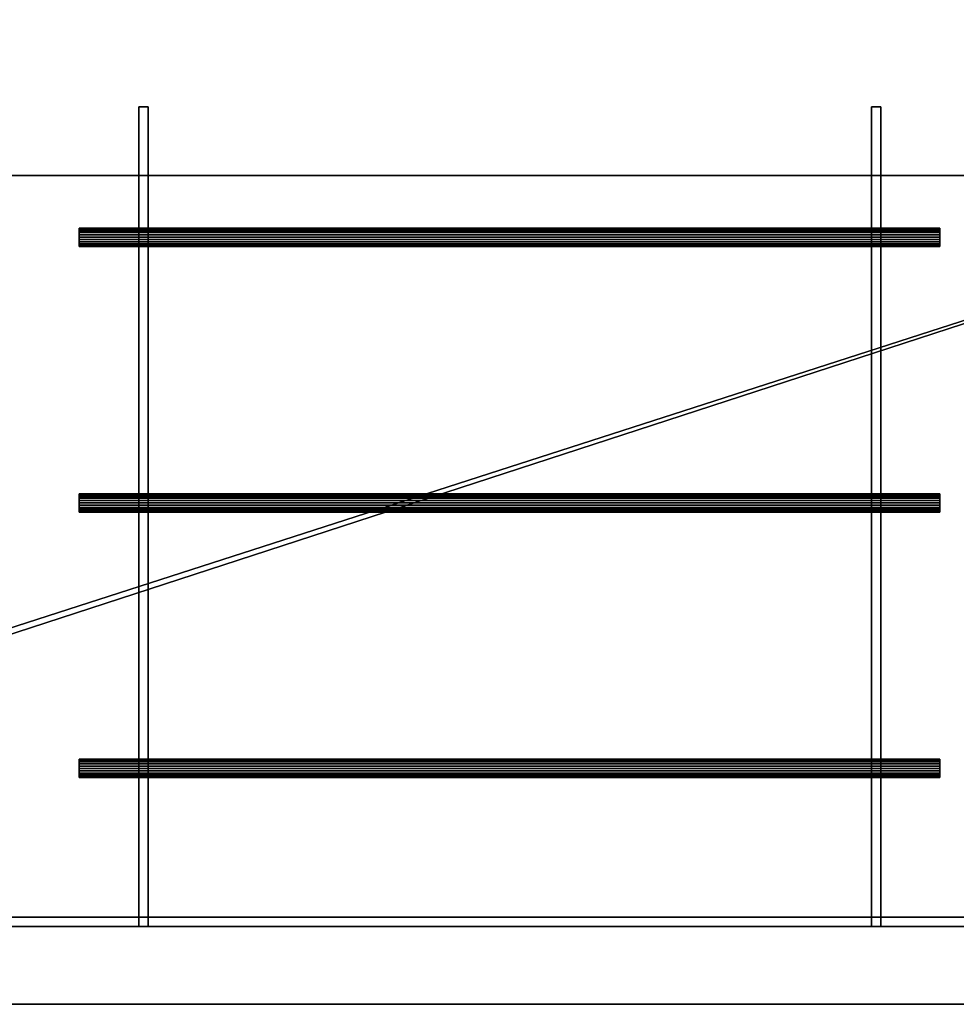
# Model space of a CAD drawing. Units: millimetres. Extents: x -1623 to 410, y -801 to 311.
# Drawn here: x -1082 to -570, y -800 to -262 of the extents above; entities that cross this region are included whole.
import ezdxf

# ---------------------------------------------------------------- set-up
doc = ezdxf.new("R2010")
doc.units = ezdxf.units.MM
for name, color, linetype in [('IQ_200_2D', 1, 'Continuous'), ('IQ_200_3D', 1, 'Continuous'), ('IQ_204_2D', 7, 'Continuous')]:
    doc.layers.add(name, color=color, linetype=linetype)

msp = doc.modelspace()

# ---------------------------------------------------------------- linework, layer by layer
at = {"layer": 'IQ_200_2D'}
msp.add_line((-1580.22, -800), (0, -800), dxfattribs=at)
at = {"layer": 'IQ_204_2D'}
for p, q in [((-45.31, -347.5), (-1576.25, -347.5)), ((-1016.44, -376.25), (-1016.44, -347.5)), ((-1011.44, -376.25), (-1011.44, -347.5)), ((-616.44, -376.25), (-616.44, -347.5)), ((-611.44, -376.25), (-611.44, -347.5)), ((-1049.13, -376.25), (-579.11, -376.25)), ((-1049.13, -386.25), (-1049.13, -376.25)), ((-579.11, -376.25), (-579.11, -386.25)), ((-579.11, -386.25), (-1049.13, -386.25)), ((-1016.44, -521.25), (-1016.44, -386.25)), ((-1011.44, -521.25), (-1011.44, -386.25)), ((-616.44, -521.25), (-616.44, -386.25)), ((-611.44, -521.25), (-611.44, -386.25)), ((-1049.13, -521.25), (-579.11, -521.25)), ((-1049.13, -531.25), (-1049.13, -521.25)), ((-579.11, -521.25), (-579.11, -531.25)), ((-579.11, -531.25), (-1049.13, -531.25)), ((-1016.44, -666.25), (-1016.44, -531.25)), ((-1011.44, -666.25), (-1011.44, -531.25)), ((-616.44, -666.25), (-616.44, -531.25)), ((-611.44, -666.25), (-611.44, -531.25)), ((-1049.13, -666.25), (-579.11, -666.25)), ((-1049.13, -676.25), (-1049.13, -666.25)), ((-579.11, -666.25), (-579.11, -676.25)), ((-579.11, -676.25), (-1049.13, -676.25)), ((-1016.44, -757.5), (-1016.44, -676.25)), ((-1011.44, -757.5), (-1011.44, -676.25)), ((-616.44, -757.5), (-616.44, -676.25)), ((-611.44, -757.5), (-611.44, -676.25)), ((-45.31, -757.5), (-1580.22, -757.5))]:
    msp.add_line(p, q, dxfattribs=at)

# ---------------------------------------------------------------- meshes
at = {"layer": 'IQ_200_3D'}
mesh = msp.add_polyface(dxfattribs=at)
corners = [(-1576.25, 262.5, 910), (0, 262.5, 910), (0, 310, 910), (-1576.25, 310, 910), (-1576.25, -800, 910), (0, -800, 910), (0, -262.5, 910), (-45.31, -262.5, 910), (-45.31, -757.5, 910), (-1576.25, -757.5, 910)]
mesh.append_faces([[corners[k] for k in face] for face in [(2, 3, 0, 1)]])
mesh.append_faces([[corners[k] for k in face] for face in [(8, 5, 6, 7)]], dxfattribs={"vtx0": -1})
mesh.append_faces([[corners[k] for k in face] for face in [(8, 9, 4, 5)]], dxfattribs={"vtx3": -1})
mesh = msp.add_polyface(dxfattribs=at)
corners = [(-1576.25, -800, 875), (-1576.25, -757.5, 875), (-45.31, -757.5, 875), (-45.31, -262.5, 875), (0, -262.5, 875), (0, -800, 875), (-1576.25, 262.5, 875), (-1576.25, 310, 875), (0, 310, 875), (0, 262.5, 875)]
mesh.append_faces([[corners[k] for k in face] for face in [(8, 9, 6, 7)]])
mesh.append_faces([[corners[k] for k in face] for face in [(2, 5, 0, 1)]], dxfattribs={"vtx0": -1})
mesh.append_faces([[corners[k] for k in face] for face in [(4, 5, 2, 3)]], dxfattribs={"vtx1": -1})
mesh = msp.add_polyface(dxfattribs=at)
corners = [(-5, -123.38, 710.93), (-1576.25, -123.38, 710.93), (-1576.25, -752.5, 799.35), (-41.25, -752.5, 799.35), (-41.25, -257.5, 729.78), (-5, -257.5, 729.78)]
mesh.append_faces([[corners[k] for k in face] for face in [(4, 2, 3)]], dxfattribs={"vtx0": -1})
mesh.append_faces([[corners[k] for k in face] for face in [(4, 1, 2)]], dxfattribs={"vtx0": -1, "vtx2": -1})
mesh.append_faces([[corners[k] for k in face] for face in [(4, 5, 0, 1)]], dxfattribs={"vtx3": -1})
mesh = msp.add_polyface(dxfattribs=at)
corners = [(-1576.25, -757.5, 795), (-1576.25, -123.73, 705.93), (-5, -123.73, 705.93), (-5, -257.5, 724.73), (-41.25, -257.5, 724.73), (-41.25, -757.5, 795)]
mesh.append_faces([[corners[k] for k in face] for face in [(0, 4, 5)]], dxfattribs={"vtx0": -1})
mesh.append_faces([[corners[k] for k in face] for face in [(4, 0, 1)]], dxfattribs={"vtx0": -1, "vtx2": -1})
mesh.append_faces([[corners[k] for k in face] for face in [(2, 3, 4, 1)]], dxfattribs={"vtx2": -1})
mesh = msp.add_polyface(dxfattribs=at)
corners = [(-45.31, -257.5, 910), (-1576.25, -257.5, 910), (-1576.25, -347.5, 910), (-45.31, -347.5, 910)]
mesh.append_faces([[corners[k] for k in face] for face in [(0, 1, 2, 3)]])
mesh = msp.add_polyface(dxfattribs=at)
corners = [(-1576.25, -347.5, 745), (-1576.25, -257.5, 745), (-45.31, -257.5, 745), (-45.31, -347.5, 745)]
mesh.append_faces([[corners[k] for k in face] for face in [(0, 1, 2, 3)]])
mesh = msp.add_polyface(dxfattribs=at)
corners = [(-1011.44, -757.5, 884.76), (-1011.44, -310, 884.76), (-1016.44, -310, 884.76), (-1016.44, -757.5, 884.76), (-611.44, -757.5, 884.76), (-611.44, -310, 884.76), (-616.44, -310, 884.76), (-616.44, -757.5, 884.76), (-1524.42, -757.5, 884.76), (-1524.42, -310, 884.76), (-1529.42, -310, 884.76), (-1529.42, -757.5, 884.76), (-1131.44, -757.5, 884.76), (-1131.44, -310, 884.76), (-1136.44, -310, 884.76), (-1136.44, -757.5, 884.76), (-89.81, -757.5, 884.76), (-84.81, -757.5, 884.76), (-84.81, -310, 884.76), (-89.81, -310, 884.76), (-491.06, -757.5, 884.76), (-486.06, -757.5, 884.76), (-486.06, -310, 884.76), (-491.06, -310, 884.76)]
mesh.append_faces([[corners[k] for k in face] for face in [(3, 0, 1, 2), (7, 4, 5, 6), (11, 8, 9, 10), (15, 12, 13, 14), (16, 17, 18, 19), (20, 21, 22, 23)]])
mesh = msp.add_polyface(dxfattribs=at)
corners = [(-1011.44, -757.5, 835), (-1016.44, -757.5, 835), (-1016.44, -310, 835), (-1011.44, -310, 835), (-611.44, -757.5, 835), (-616.44, -757.5, 835), (-616.44, -310, 835), (-611.44, -310, 835), (-1524.42, -757.5, 835), (-1529.42, -757.5, 835), (-1529.42, -310, 835), (-1524.42, -310, 835), (-1131.44, -757.5, 835), (-1136.44, -757.5, 835), (-1136.44, -310, 835), (-1131.44, -310, 835), (-89.81, -757.5, 835), (-89.81, -310, 835), (-84.81, -310, 835), (-84.81, -757.5, 835), (-491.06, -757.5, 835), (-491.06, -310, 835), (-486.06, -310, 835), (-486.06, -757.5, 835)]
mesh.append_faces([[corners[k] for k in face] for face in [(2, 3, 0, 1), (6, 7, 4, 5), (10, 11, 8, 9), (14, 15, 12, 13), (17, 18, 19, 16), (20, 21, 22, 23)]])
mesh = msp.add_polyface(dxfattribs=at)
corners = [(-1011.44, -310, 884.76), (-1011.44, -310, 835), (-1016.44, -310, 835), (-1016.44, -310, 884.76)]
mesh.append_faces([[corners[k] for k in face] for face in [(0, 1, 2, 3)]])
mesh = msp.add_polyface(dxfattribs=at)
corners = [(-1016.44, -310, 884.76), (-1016.44, -310, 835), (-1016.44, -757.5, 835), (-1016.44, -757.5, 884.76)]
mesh.append_faces([[corners[k] for k in face] for face in [(0, 1, 2, 3)]])
mesh = msp.add_polyface(dxfattribs=at)
corners = [(-1011.44, -757.5, 884.76), (-1011.44, -757.5, 835), (-1011.44, -310, 835), (-1011.44, -310, 884.76)]
mesh.append_faces([[corners[k] for k in face] for face in [(0, 1, 2, 3)]])
mesh = msp.add_polyface(dxfattribs=at)
corners = [(-611.44, -310, 884.76), (-611.44, -310, 835), (-616.44, -310, 835), (-616.44, -310, 884.76)]
mesh.append_faces([[corners[k] for k in face] for face in [(0, 1, 2, 3)]])
mesh = msp.add_polyface(dxfattribs=at)
corners = [(-616.44, -310, 884.76), (-616.44, -310, 835), (-616.44, -757.5, 835), (-616.44, -757.5, 884.76)]
mesh.append_faces([[corners[k] for k in face] for face in [(0, 1, 2, 3)]])
mesh = msp.add_polyface(dxfattribs=at)
corners = [(-611.44, -757.5, 884.76), (-611.44, -757.5, 835), (-611.44, -310, 835), (-611.44, -310, 884.76)]
mesh.append_faces([[corners[k] for k in face] for face in [(0, 1, 2, 3)]])
mesh = msp.add_polyface(dxfattribs=at)
corners = [(-1576.25, -347.5, 910), (-1576.25, -347.5, 745), (-45.31, -347.5, 745), (-45.31, -347.5, 910)]
mesh.append_faces([[corners[k] for k in face] for face in [(0, 1, 2, 3)]])
mesh = msp.add_polyface(dxfattribs=at)
corners = [(-1049.13, -531.25, 889.76), (-1049.13, -531.08, 891.05), (-1049.13, -530.58, 892.26), (-1049.13, -529.79, 893.3), (-1049.13, -528.75, 894.09), (-1049.13, -527.54, 894.59), (-1049.13, -526.25, 894.76), (-1049.13, -524.96, 894.59), (-1049.13, -523.75, 894.09), (-1049.13, -522.71, 893.3), (-1049.13, -521.92, 892.26), (-1049.13, -521.42, 891.05), (-1049.13, -521.25, 889.76), (-1049.13, -521.42, 888.47), (-1049.13, -521.92, 887.26), (-1049.13, -522.71, 886.22), (-1049.13, -523.75, 885.43), (-1049.13, -524.96, 884.93), (-1049.13, -526.25, 884.76), (-1049.13, -527.54, 884.93), (-1049.13, -528.75, 885.43), (-1049.13, -529.79, 886.22), (-1049.13, -530.58, 887.26), (-1049.13, -531.08, 888.47), (-1049.13, -386.25, 889.76), (-1049.13, -386.08, 891.05), (-1049.13, -385.58, 892.26), (-1049.13, -384.79, 893.3), (-1049.13, -383.75, 894.09), (-1049.13, -382.54, 894.59), (-1049.13, -381.25, 894.76), (-1049.13, -379.96, 894.59), (-1049.13, -378.75, 894.09), (-1049.13, -377.71, 893.3), (-1049.13, -376.92, 892.26), (-1049.13, -376.42, 891.05), (-1049.13, -376.25, 889.76), (-1049.13, -376.42, 888.47), (-1049.13, -376.92, 887.26), (-1049.13, -377.71, 886.22), (-1049.13, -378.75, 885.43), (-1049.13, -379.96, 884.93), (-1049.13, -381.25, 884.76), (-1049.13, -382.54, 884.93), (-1049.13, -383.75, 885.43), (-1049.13, -384.79, 886.22), (-1049.13, -385.58, 887.26), (-1049.13, -386.08, 888.47), (-1049.13, -676.25, 889.76), (-1049.13, -676.08, 891.05), (-1049.13, -675.58, 892.26), (-1049.13, -674.79, 893.3), (-1049.13, -673.75, 894.09), (-1049.13, -672.54, 894.59), (-1049.13, -671.25, 894.76), (-1049.13, -669.96, 894.59), (-1049.13, -668.75, 894.09), (-1049.13, -667.71, 893.3), (-1049.13, -666.92, 892.26), (-1049.13, -666.42, 891.05), (-1049.13, -666.25, 889.76), (-1049.13, -666.42, 888.47), (-1049.13, -666.92, 887.26), (-1049.13, -667.71, 886.22), (-1049.13, -668.75, 885.43), (-1049.13, -669.96, 884.93), (-1049.13, -671.25, 884.76), (-1049.13, -672.54, 884.93), (-1049.13, -673.75, 885.43), (-1049.13, -674.79, 886.22), (-1049.13, -675.58, 887.26), (-1049.13, -676.08, 888.47)]
mesh.append_faces([[corners[k] for k in face] for face in [(1, 23, 0), (21, 19, 20), (28, 26, 27), (45, 43, 44), (52, 50, 51), (69, 67, 68)]], dxfattribs={"vtx0": -1})
mesh.append_faces([[corners[k] for k in face] for face in [(35, 37, 33, 34)]], dxfattribs={"vtx0": -1, "vtx1": -1})
mesh.append_faces([[corners[k] for k in face] for face in [(21, 9, 13), (45, 33, 37), (69, 57, 61)]], dxfattribs={"vtx0": -1, "vtx1": -1, "vtx2": -1})
mesh.append_faces([[corners[k] for k in face] for face in [(33, 45, 26, 28), (57, 69, 50, 52)]], dxfattribs={"vtx0": -1, "vtx1": -1, "vtx2": -1, "vtx3": -1})
mesh.append_faces([[corners[k] for k in face] for face in [(2, 9, 21, 22)]], dxfattribs={"vtx0": -1, "vtx1": -1, "vtx3": -1})
mesh.append_faces([[corners[k] for k in face] for face in [(9, 4, 5, 6), (21, 17, 18, 19), (45, 41, 42, 43), (69, 65, 66, 67)]], dxfattribs={"vtx0": -1, "vtx3": -1})
mesh.append_faces([[corners[k] for k in face] for face in [(12, 13, 11), (25, 26, 47, 24), (36, 37, 35), (49, 50, 71, 48)]], dxfattribs={"vtx1": -1})
mesh.append_faces([[corners[k] for k in face] for face in [(10, 11, 13, 9), (29, 30, 33, 28), (58, 59, 61, 57), (53, 54, 57, 52), (70, 71, 50, 69)]], dxfattribs={"vtx1": -1, "vtx2": -1})
mesh.append_faces([[corners[k] for k in face] for face in [(16, 17, 21, 13), (40, 41, 45, 37), (64, 65, 69, 61)]], dxfattribs={"vtx1": -1, "vtx2": -1, "vtx3": -1})
mesh.append_faces([[corners[k] for k in face] for face in [(1, 2, 22, 23)]], dxfattribs={"vtx1": -1, "vtx3": -1})
mesh.append_faces([[corners[k] for k in face] for face in [(7, 8, 9, 6), (31, 32, 33, 30), (55, 56, 57, 54), (59, 60, 61)]], dxfattribs={"vtx2": -1})
mesh.append_faces([[corners[k] for k in face] for face in [(2, 3, 4, 9), (45, 46, 47, 26)]], dxfattribs={"vtx2": -1, "vtx3": -1})
mesh.append_faces([[corners[k] for k in face] for face in [(13, 14, 15, 16), (37, 38, 39, 40), (61, 62, 63, 64)]], dxfattribs={"vtx3": -1})
mesh = msp.add_polyface(dxfattribs=at)
corners = [(-579.11, -386.25, 889.76), (-579.11, -386.08, 891.05), (-579.11, -385.58, 892.26), (-579.11, -384.79, 893.3), (-579.11, -383.75, 894.09), (-579.11, -382.54, 894.59), (-579.11, -381.25, 894.76), (-579.11, -379.96, 894.59), (-579.11, -378.75, 894.09), (-579.11, -377.71, 893.3), (-579.11, -376.92, 892.26), (-579.11, -376.42, 891.05), (-579.11, -376.25, 889.76), (-1049.13, -376.25, 889.76), (-1049.13, -376.42, 891.05), (-1049.13, -376.92, 892.26), (-1049.13, -377.71, 893.3), (-1049.13, -378.75, 894.09), (-1049.13, -379.96, 894.59), (-1049.13, -381.25, 894.76), (-1049.13, -382.54, 894.59), (-1049.13, -383.75, 894.09), (-1049.13, -384.79, 893.3), (-1049.13, -385.58, 892.26), (-1049.13, -386.08, 891.05), (-1049.13, -386.25, 889.76)]
mesh.append_faces([[corners[k] for k in face] for face in [(1, 24, 25, 0)]], dxfattribs={"vtx0": -1})
mesh.append_faces([[corners[k] for k in face] for face in [(9, 16, 17, 8), (10, 15, 16, 9), (8, 17, 18, 7), (19, 6, 7, 18), (5, 20, 21, 4), (4, 21, 22, 3), (2, 23, 24, 1), (3, 22, 23, 2), (20, 5, 6, 19)]], dxfattribs={"vtx0": -1, "vtx2": -1})
mesh.append_faces([[corners[k] for k in face] for face in [(13, 14, 11, 12)]], dxfattribs={"vtx1": -1})
mesh.append_faces([[corners[k] for k in face] for face in [(14, 15, 10, 11)]], dxfattribs={"vtx1": -1, "vtx3": -1})
mesh = msp.add_polyface(dxfattribs=at)
corners = [(-579.11, -376.25, 889.76), (-579.11, -376.42, 888.47), (-579.11, -376.92, 887.26), (-579.11, -377.71, 886.22), (-579.11, -378.75, 885.43), (-579.11, -379.96, 884.93), (-579.11, -381.25, 884.76), (-579.11, -382.54, 884.93), (-579.11, -383.75, 885.43), (-579.11, -384.79, 886.22), (-579.11, -385.58, 887.26), (-579.11, -386.08, 888.47), (-579.11, -386.25, 889.76), (-1049.13, -386.25, 889.76), (-1049.13, -386.08, 888.47), (-1049.13, -385.58, 887.26), (-1049.13, -384.79, 886.22), (-1049.13, -383.75, 885.43), (-1049.13, -382.54, 884.93), (-1049.13, -381.25, 884.76), (-1049.13, -379.96, 884.93), (-1049.13, -378.75, 885.43), (-1049.13, -377.71, 886.22), (-1049.13, -376.92, 887.26), (-1049.13, -376.42, 888.47), (-1049.13, -376.25, 889.76)]
mesh.append_faces([[corners[k] for k in face] for face in [(1, 24, 25, 0)]], dxfattribs={"vtx0": -1})
mesh.append_faces([[corners[k] for k in face] for face in [(11, 14, 15, 10), (9, 16, 17, 8), (10, 15, 16, 9), (8, 17, 18, 7), (19, 6, 7, 18), (5, 20, 21, 4), (4, 21, 22, 3), (2, 23, 24, 1), (3, 22, 23, 2), (20, 5, 6, 19)]], dxfattribs={"vtx0": -1, "vtx2": -1})
mesh.append_faces([[corners[k] for k in face] for face in [(12, 13, 14, 11)]], dxfattribs={"vtx2": -1})
mesh = msp.add_polyface(dxfattribs=at)
corners = [(-579.11, -531.25, 889.76), (-579.11, -531.08, 888.47), (-579.11, -530.58, 887.26), (-579.11, -529.79, 886.22), (-579.11, -528.75, 885.43), (-579.11, -527.54, 884.93), (-579.11, -526.25, 884.76), (-579.11, -524.96, 884.93), (-579.11, -523.75, 885.43), (-579.11, -522.71, 886.22), (-579.11, -521.92, 887.26), (-579.11, -521.42, 888.47), (-579.11, -521.25, 889.76), (-579.11, -521.42, 891.05), (-579.11, -521.92, 892.26), (-579.11, -522.71, 893.3), (-579.11, -523.75, 894.09), (-579.11, -524.96, 894.59), (-579.11, -526.25, 894.76), (-579.11, -527.54, 894.59), (-579.11, -528.75, 894.09), (-579.11, -529.79, 893.3), (-579.11, -530.58, 892.26), (-579.11, -531.08, 891.05), (-579.11, -386.25, 889.76), (-579.11, -386.08, 888.47), (-579.11, -385.58, 887.26), (-579.11, -384.79, 886.22), (-579.11, -383.75, 885.43), (-579.11, -382.54, 884.93), (-579.11, -381.25, 884.76), (-579.11, -379.96, 884.93), (-579.11, -378.75, 885.43), (-579.11, -377.71, 886.22), (-579.11, -376.92, 887.26), (-579.11, -376.42, 888.47), (-579.11, -376.25, 889.76), (-579.11, -376.42, 891.05), (-579.11, -376.92, 892.26), (-579.11, -377.71, 893.3), (-579.11, -378.75, 894.09), (-579.11, -379.96, 894.59), (-579.11, -381.25, 894.76), (-579.11, -382.54, 894.59), (-579.11, -383.75, 894.09), (-579.11, -384.79, 893.3), (-579.11, -385.58, 892.26), (-579.11, -386.08, 891.05), (-579.11, -676.25, 889.76), (-579.11, -676.08, 888.47), (-579.11, -675.58, 887.26), (-579.11, -674.79, 886.22), (-579.11, -673.75, 885.43), (-579.11, -672.54, 884.93), (-579.11, -671.25, 884.76), (-579.11, -669.96, 884.93), (-579.11, -668.75, 885.43), (-579.11, -667.71, 886.22), (-579.11, -666.92, 887.26), (-579.11, -666.42, 888.47), (-579.11, -666.25, 889.76), (-579.11, -666.42, 891.05), (-579.11, -666.92, 892.26), (-579.11, -667.71, 893.3), (-579.11, -668.75, 894.09), (-579.11, -669.96, 894.59), (-579.11, -671.25, 894.76), (-579.11, -672.54, 894.59), (-579.11, -673.75, 894.09), (-579.11, -674.79, 893.3), (-579.11, -675.58, 892.26), (-579.11, -676.08, 891.05)]
mesh.append_faces([[corners[k] for k in face] for face in [(11, 8, 9, 10), (35, 32, 33, 34), (46, 44, 45), (59, 56, 57, 58)]], dxfattribs={"vtx0": -1})
mesh.append_faces([[corners[k] for k in face] for face in [(15, 3, 11, 14), (39, 27, 35, 38), (63, 51, 59, 62)]], dxfattribs={"vtx0": -1, "vtx1": -1, "vtx2": -1})
mesh.append_faces([[corners[k] for k in face] for face in [(46, 27, 39, 44)]], dxfattribs={"vtx0": -1, "vtx1": -1, "vtx2": -1, "vtx3": -1})
mesh.append_faces([[corners[k] for k in face] for face in [(3, 6, 7), (27, 30, 31), (51, 54, 55)]], dxfattribs={"vtx0": -1, "vtx2": -1})
mesh.append_faces([[corners[k] for k in face] for face in [(3, 7, 8, 11), (22, 2, 3, 15), (15, 18, 19, 22), (27, 31, 32, 35), (51, 55, 56, 59), (70, 50, 51, 63)]], dxfattribs={"vtx0": -1, "vtx2": -1, "vtx3": -1})
mesh.append_faces([[corners[k] for k in face] for face in [(39, 42, 43, 44), (63, 66, 67, 68)]], dxfattribs={"vtx0": -1, "vtx3": -1})
mesh.append_faces([[corners[k] for k in face] for face in [(1, 2, 23, 0), (17, 18, 15, 16), (41, 42, 39, 40), (49, 50, 71, 48), (65, 66, 63, 64)]], dxfattribs={"vtx1": -1})
mesh.append_faces([[corners[k] for k in face] for face in [(22, 23, 2), (70, 71, 50)]], dxfattribs={"vtx1": -1, "vtx2": -1})
mesh.append_faces([[corners[k] for k in face] for face in [(20, 21, 22, 19), (47, 24, 25, 46)]], dxfattribs={"vtx2": -1})
mesh.append_faces([[corners[k] for k in face] for face in [(25, 26, 27, 46), (68, 69, 70, 63)]], dxfattribs={"vtx2": -1, "vtx3": -1})
mesh.append_faces([[corners[k] for k in face] for face in [(3, 4, 5, 6), (11, 12, 13, 14), (27, 28, 29, 30), (35, 36, 37, 38), (51, 52, 53, 54), (59, 60, 61, 62)]], dxfattribs={"vtx3": -1})
mesh = msp.add_polyface(dxfattribs=at)
corners = [(-579.11, -531.25, 889.76), (-579.11, -531.08, 891.05), (-579.11, -530.58, 892.26), (-579.11, -529.79, 893.3), (-579.11, -528.75, 894.09), (-579.11, -527.54, 894.59), (-579.11, -526.25, 894.76), (-579.11, -524.96, 894.59), (-579.11, -523.75, 894.09), (-579.11, -522.71, 893.3), (-579.11, -521.92, 892.26), (-579.11, -521.42, 891.05), (-579.11, -521.25, 889.76), (-1049.13, -521.25, 889.76), (-1049.13, -521.42, 891.05), (-1049.13, -521.92, 892.26), (-1049.13, -522.71, 893.3), (-1049.13, -523.75, 894.09), (-1049.13, -524.96, 894.59), (-1049.13, -526.25, 894.76), (-1049.13, -527.54, 894.59), (-1049.13, -528.75, 894.09), (-1049.13, -529.79, 893.3), (-1049.13, -530.58, 892.26), (-1049.13, -531.08, 891.05), (-1049.13, -531.25, 889.76)]
mesh.append_faces([[corners[k] for k in face] for face in [(1, 24, 25, 0)]], dxfattribs={"vtx0": -1})
mesh.append_faces([[corners[k] for k in face] for face in [(8, 17, 18, 7), (7, 18, 19, 6), (11, 14, 15, 10), (5, 20, 21, 4), (4, 21, 22, 3), (2, 23, 24, 1), (3, 22, 23, 2), (20, 5, 6, 19)]], dxfattribs={"vtx0": -1, "vtx2": -1})
mesh.append_faces([[corners[k] for k in face] for face in [(16, 17, 8, 9), (9, 10, 15, 16)]], dxfattribs={"vtx1": -1, "vtx3": -1})
mesh.append_faces([[corners[k] for k in face] for face in [(12, 13, 14, 11)]], dxfattribs={"vtx2": -1})
mesh = msp.add_polyface(dxfattribs=at)
corners = [(-579.11, -521.25, 889.76), (-579.11, -521.42, 888.47), (-579.11, -521.92, 887.26), (-579.11, -522.71, 886.22), (-579.11, -523.75, 885.43), (-579.11, -524.96, 884.93), (-579.11, -526.25, 884.76), (-579.11, -527.54, 884.93), (-579.11, -528.75, 885.43), (-579.11, -529.79, 886.22), (-579.11, -530.58, 887.26), (-579.11, -531.08, 888.47), (-579.11, -531.25, 889.76), (-1049.13, -531.25, 889.76), (-1049.13, -531.08, 888.47), (-1049.13, -530.58, 887.26), (-1049.13, -529.79, 886.22), (-1049.13, -528.75, 885.43), (-1049.13, -527.54, 884.93), (-1049.13, -526.25, 884.76), (-1049.13, -524.96, 884.93), (-1049.13, -523.75, 885.43), (-1049.13, -522.71, 886.22), (-1049.13, -521.92, 887.26), (-1049.13, -521.42, 888.47), (-1049.13, -521.25, 889.76)]
mesh.append_faces([[corners[k] for k in face] for face in [(1, 24, 25, 0)]], dxfattribs={"vtx0": -1})
mesh.append_faces([[corners[k] for k in face] for face in [(11, 14, 15, 10), (10, 15, 16, 9), (8, 17, 18, 7), (9, 16, 17, 8), (7, 18, 19, 6), (5, 20, 21, 4), (4, 21, 22, 3), (2, 23, 24, 1), (3, 22, 23, 2), (20, 5, 6, 19)]], dxfattribs={"vtx0": -1, "vtx2": -1})
mesh.append_faces([[corners[k] for k in face] for face in [(12, 13, 14, 11)]], dxfattribs={"vtx2": -1})
mesh = msp.add_polyface(dxfattribs=at)
corners = [(-579.11, -676.25, 889.76), (-579.11, -676.08, 891.05), (-579.11, -675.58, 892.26), (-579.11, -674.79, 893.3), (-579.11, -673.75, 894.09), (-579.11, -672.54, 894.59), (-579.11, -671.25, 894.76), (-579.11, -669.96, 894.59), (-579.11, -668.75, 894.09), (-579.11, -667.71, 893.3), (-579.11, -666.92, 892.26), (-579.11, -666.42, 891.05), (-579.11, -666.25, 889.76), (-1049.13, -666.25, 889.76), (-1049.13, -666.42, 891.05), (-1049.13, -666.92, 892.26), (-1049.13, -667.71, 893.3), (-1049.13, -668.75, 894.09), (-1049.13, -669.96, 894.59), (-1049.13, -671.25, 894.76), (-1049.13, -672.54, 894.59), (-1049.13, -673.75, 894.09), (-1049.13, -674.79, 893.3), (-1049.13, -675.58, 892.26), (-1049.13, -676.08, 891.05), (-1049.13, -676.25, 889.76)]
mesh.append_faces([[corners[k] for k in face] for face in [(1, 24, 25, 0)]], dxfattribs={"vtx0": -1})
mesh.append_faces([[corners[k] for k in face] for face in [(9, 16, 17, 8), (10, 15, 16, 9), (8, 17, 18, 7), (19, 6, 7, 18), (5, 20, 21, 4), (4, 21, 22, 3), (2, 23, 24, 1), (3, 22, 23, 2), (20, 5, 6, 19)]], dxfattribs={"vtx0": -1, "vtx2": -1})
mesh.append_faces([[corners[k] for k in face] for face in [(13, 14, 11, 12)]], dxfattribs={"vtx1": -1})
mesh.append_faces([[corners[k] for k in face] for face in [(14, 15, 10, 11)]], dxfattribs={"vtx1": -1, "vtx3": -1})
mesh = msp.add_polyface(dxfattribs=at)
corners = [(-579.11, -666.25, 889.76), (-579.11, -666.42, 888.47), (-579.11, -666.92, 887.26), (-579.11, -667.71, 886.22), (-579.11, -668.75, 885.43), (-579.11, -669.96, 884.93), (-579.11, -671.25, 884.76), (-579.11, -672.54, 884.93), (-579.11, -673.75, 885.43), (-579.11, -674.79, 886.22), (-579.11, -675.58, 887.26), (-579.11, -676.08, 888.47), (-579.11, -676.25, 889.76), (-1049.13, -676.25, 889.76), (-1049.13, -676.08, 888.47), (-1049.13, -675.58, 887.26), (-1049.13, -674.79, 886.22), (-1049.13, -673.75, 885.43), (-1049.13, -672.54, 884.93), (-1049.13, -671.25, 884.76), (-1049.13, -669.96, 884.93), (-1049.13, -668.75, 885.43), (-1049.13, -667.71, 886.22), (-1049.13, -666.92, 887.26), (-1049.13, -666.42, 888.47), (-1049.13, -666.25, 889.76)]
mesh.append_faces([[corners[k] for k in face] for face in [(1, 24, 25, 0)]], dxfattribs={"vtx0": -1})
mesh.append_faces([[corners[k] for k in face] for face in [(11, 14, 15, 10), (9, 16, 17, 8), (10, 15, 16, 9), (8, 17, 18, 7), (19, 6, 7, 18), (5, 20, 21, 4), (4, 21, 22, 3), (2, 23, 24, 1), (3, 22, 23, 2), (20, 5, 6, 19)]], dxfattribs={"vtx0": -1, "vtx2": -1})
mesh.append_faces([[corners[k] for k in face] for face in [(12, 13, 14, 11)]], dxfattribs={"vtx2": -1})
mesh = msp.add_polyface(dxfattribs=at)
corners = [(-41.25, -752.5, 799.35), (-1576.25, -752.5, 799.35), (-1576.25, -752.5, 875), (-41.25, -752.5, 875)]
mesh.append_faces([[corners[k] for k in face] for face in [(0, 1, 2, 3)]])
mesh = msp.add_polyface(dxfattribs=at)
corners = [(-41.25, -752.5, 875), (-1576.25, -752.5, 875), (-1576.25, -757.5, 875), (-41.25, -757.5, 875)]
mesh.append_faces([[corners[k] for k in face] for face in [(0, 1, 2, 3)]])
mesh = msp.add_polyface(dxfattribs=at)
corners = [(-45.31, -757.5, 910), (-45.31, -757.5, 875), (-1576.25, -757.5, 875), (-1576.25, -757.5, 910)]
mesh.append_faces([[corners[k] for k in face] for face in [(0, 1, 2, 3)]])
mesh = msp.add_polyface(dxfattribs=at)
corners = [(-41.25, -757.5, 875), (-1576.25, -757.5, 875), (-1576.25, -757.5, 795), (-41.25, -757.5, 795)]
mesh.append_faces([[corners[k] for k in face] for face in [(0, 1, 2, 3)]])
mesh = msp.add_polyface(dxfattribs=at)
corners = [(-1016.44, -757.5, 884.76), (-1016.44, -757.5, 835), (-1011.44, -757.5, 835), (-1011.44, -757.5, 884.76)]
mesh.append_faces([[corners[k] for k in face] for face in [(0, 1, 2, 3)]])
mesh = msp.add_polyface(dxfattribs=at)
corners = [(-616.44, -757.5, 884.76), (-616.44, -757.5, 835), (-611.44, -757.5, 835), (-611.44, -757.5, 884.76)]
mesh.append_faces([[corners[k] for k in face] for face in [(0, 1, 2, 3)]])
mesh = msp.add_polyface(dxfattribs=at)
corners = [(-1576.25, -800, 910), (-1576.25, -800, 875), (0, -800, 875), (0, -800, 910)]
mesh.append_faces([[corners[k] for k in face] for face in [(0, 1, 2, 3)]])

doc.saveas('drawing.dxf')
